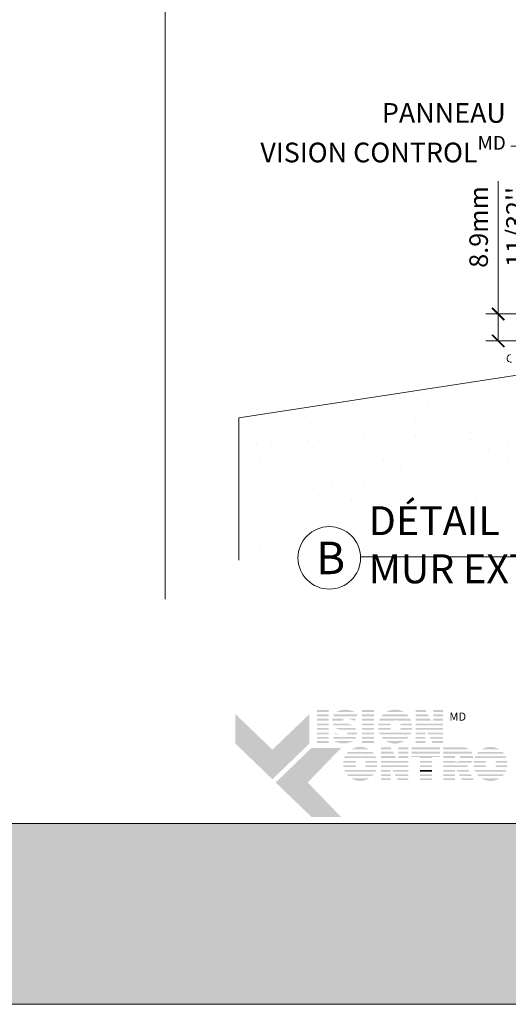
# Model space of a CAD drawing. Extents: x -54 to 133, y -173 to -42.
# Drawn here: x 34 to 36, y -113 to -110 of the extents above; entities that cross this region are included whole.
import ezdxf
from ezdxf import colors
from ezdxf.entities.mleader import LeaderData, LeaderLine
from ezdxf.math import Vec2, Vec3

# ---------------------------------------------------------------- set-up
doc = ezdxf.new("R2010")
doc.units = 0
doc.header["$LTSCALE"] = 0.375
doc.header["$MEASUREMENT"] = 0
doc.layers.get('0').update_dxf_attribs({"linetype": 'CONTINUOUS', "lineweight": 0})
doc.layers.get('DEFPOINTS').update_dxf_attribs({"linetype": 'CONTINUOUS', "lineweight": 5})
doc.layers.add('Catalogue Texte Français', color=7, linetype='CONTINUOUS', lineweight=5)
doc.styles.add('Arial_Regular', font='txt', dxfattribs={"height": 0.3})
doc.styles.get("Standard").update_dxf_attribs({"font": 'arial.ttf', "height": 0.08})
doc.styles.add('STYLUS BT', font='arial.ttf', dxfattribs={"height": 0.1})
doc.styles.add('T_ISO_0.5', font='arial.ttf', dxfattribs={"height": 0.06})
doc.dimstyles.new('catalogue ISO-0.25', dxfattribs={"dimscale": 0.5, "dimtxt": 0.06, "dimasz": 0.08, "dimexe": 0.08, "dimexo": 0.08, "dimgap": 0.05, "dimtad": 1, "dimdec": 1, "dimlfac": 101.6, "dimzin": 9, "dimdsep": 46, "dimtxsty": 'T_ISO_0.5', "dimblk": 'ARCHTICK', "dimcen": 0.5, "dimdle": 0.08, "dimclrd": 30, "dimclre": 165, "dimclrt": 7, "dimadec": 0, "dimazin": 0, "dimtfac": 1, "dimtdec": 1, "dimtmove": 0, "dimatfit": 3, "dimfxl": 0.15, "dimfrac": 2, "dimlwd": 9, "dimlwe": 9, "dimarcsym": 0})

# ---------------------------------------------------------------- blocks, each defined once
blk = doc.blocks.new('_ArchTick')
at = {"color": 0, "const_width": 0.15}
blk.add_lwpolyline([(-0.5, -0.5), (0.5, 0.5)], dxfattribs=at)
blk = doc.blocks.new('*D431')
at = {"color": 30, "lineweight": 9, "ltscale": 0.15, "transparency": 16777216}
for p, q in [((35.8061, -110.8524), (35.8061, -110.4212)), ((35.8061, -110.9398), (35.8061, -110.8124))]:
    blk.add_line(p, q, dxfattribs=at)
at = {"color": 165, "lineweight": 9, "ltscale": 0.15, "transparency": 16777216}
for p, q in [((36.2056, -110.8524), (35.7661, -110.8524)), ((36.5276, -110.9398), (35.7661, -110.9398))]:
    blk.add_line(p, q, dxfattribs=at)
at = {"layer": 'DEFPOINTS', "color": 0, "lineweight": 0, "ltscale": 0.15, "transparency": 16777216}
for p in [(36.2456, -110.8524), (35.8061, -110.9398), (36.5676, -110.9398)]:
    blk.add_point(p, dxfattribs=at)
at = {"color": 30, "lineweight": 9, "ltscale": 0.15, "transparency": 16777216, "xscale": 0.04, "yscale": 0.04, "zscale": 0.04}
for p, rotation in [((35.8061, -110.8524), 90), ((35.8061, -110.9398), 270)]:
    blk.add_blockref('_ArchTick', p, dxfattribs=dict(at, rotation=rotation))
at = {"color": 7, "ltscale": 0.15, "transparency": 16777216, "char_height": 0.06, "attachment_point": 5, "rotation": 90, "style": 'T_ISO_0.5'}
for s, insert in [('8.9mm', (35.7504, -110.5699)), ("\\f\\X [;\\fArial;11/32''\\f]", (35.8621, -110.5699))]:
    blk.add_mtext(s, dxfattribs=dict(at, insert=insert))
blk = doc.blocks.new('_Dot')
at = {"color": 0, "linetype": 'ByBlock', "lineweight": -2}
blk.add_line((-0.5, 0), (-1, 0), dxfattribs=at)
at = {"color": 0, "linetype": 'ByBlock', "const_width": 0.5}
blk.add_lwpolyline([(-0.25, 0, 1), (0.25, 0, 1)], format="xyb", close=True, dxfattribs=at)

msp = doc.modelspace()

# ---------------------------------------------------------------- hatches: boundary and pattern name
at = {"linetype": 'Continuous', "lineweight": 0}
h = msp.add_hatch(dxfattribs=at)
h.set_pattern_fill('AR-SAND', scale=0.125, angle=45, style=0)
h.set_pattern_definition([(82.5, (-69.42907, -113.04804), (-0.17587665, 0.1647409), [0, -0.19, 0, -0.2125, 0, -0.203125]), (52.5, (-69.42907, -113.04804), (-0.0930172, 0.4058725), [0, -0.1025, 0, -0.17125, 0, -0.065625]), (12.5, (-69.53779, -113.15675), (0.27475366, 0.27575405), [0, -0.0625, 0, -0.225, 0, -0.29375]), (2.5, (-69.5378, -113.15675), (0.1881303, 0.3432829), [0, -0.03125, 0, -0.1475, 0, -0.16875])])
h.paths.add_polyline_path([(36.31840198, -111.46718756), (36.31840198, -111.67303664), (36.43125874, -111.67303664), (36.43125874, -110.96520106), (34.96479287, -111.18921407), (34.96479287, -111.67303664), (35.08432179, -111.67303664), (35.08432179, -111.46718756)])
at = {"ltscale": 0.15, "true_color": 0x009ada}
h = msp.add_hatch(color=142, dxfattribs=at)
h.dxf.hatch_style = 1
h.paths.add_polyline_path([(35.07371132, -112.36308557), (34.95366045, -112.24713612), (34.95366045, -112.15109542), (35.07371132, -112.26704488), (35.1937622, -112.15109542), (35.1937622, -112.24713612)])
h.paths.add_polyline_path([(35.19998546, -112.48504567), (35.08434581, -112.37335675), (35.19998546, -112.26166782), (35.29602615, -112.26166782), (35.18815297, -112.37335675), (35.29602615, -112.48504567)])
at = {"ltscale": 0.15}
h = msp.add_hatch(color=7, dxfattribs=at)
h.dxf.hatch_style = 1
h.paths.add_polyline_path([(35.25621244, -112.13864211), (35.21816673, -112.13864211), (35.21816673, -112.14449489), (35.25621244, -112.14449489)])
h.paths.add_polyline_path([(35.25621244, -112.15269262), (35.21816673, -112.15269262), (35.21816673, -112.1585454), (35.25621244, -112.1585454)])
h.paths.add_polyline_path([(35.25621244, -112.16678156), (35.21816673, -112.16678156), (35.21816673, -112.17263433), (35.25621244, -112.17263433)])
h.paths.add_polyline_path([(35.25621244, -112.18209558), (35.21816673, -112.18209558), (35.21816673, -112.18794836), (35.25621244, -112.18794836)])
h.paths.add_polyline_path([(35.25621244, -112.19630437), (35.21816673, -112.19630437), (35.21816673, -112.20215715), (35.25621244, -112.20215715)])
h.paths.add_polyline_path([(35.25621244, -112.21161748), (35.21816673, -112.21161748), (35.21816673, -112.21747026), (35.25621244, -112.21747026)])
h.paths.add_polyline_path([(35.25621244, -112.22551062), (35.21816673, -112.22551062), (35.21816673, -112.2313634), (35.25621244, -112.2313634)])
h.paths.add_polyline_path([(35.25621244, -112.23892983), (35.21816673, -112.23892983), (35.21816673, -112.24478261), (35.25621244, -112.24478261)])
h = msp.add_hatch(color=7, dxfattribs=at)
h.dxf.hatch_style = 1
h.paths.add_polyline_path([(35.2911638, -112.1400152, 0.075207738), (35.28217684, -112.14449489), (35.3407605, -112.14449489, 0.1821551062)])
h.paths.add_polyline_path([(35.34946157, -112.15269262), (35.27398897, -112.15269262, 0.0501041121), (35.27070575, -112.1585454), (35.34706702, -112.1585454)])
h.paths.add_polyline_path([(35.30628847, -112.16678156), (35.26831072, -112.16678156, 0.0437715653), (35.26791569, -112.17263433), (35.30181667, -112.17263433, -0.2439864012)])
h.paths.add_polyline_path([(35.34369737, -112.16678156), (35.31714123, -112.16678156, -0.0625866312), (35.33925522, -112.17263433), (35.34130283, -112.17263433)])
h.paths.add_polyline_path([(35.3152044, -112.18209558), (35.26947569, -112.18209558, 0.0474629304), (35.27196115, -112.18794836), (35.33323453, -112.18794836, 0.0094503586), (35.33222298, -112.18735414, 0.0606703425)])
h.paths.add_polyline_path([(35.34222161, -112.19630437), (35.27836503, -112.19630437, 0.019626131), (35.28034514, -112.19804172, 0.0281892877), (35.29360914, -112.20215715), (35.34552828, -112.20215715, 0.0543055157)])
h.paths.add_polyline_path([(35.34792278, -112.21161748), (35.31675787, -112.21161748, -0.199226984), (35.31493818, -112.21747026), (35.34789712, -112.21747026, 0.0472479394)])
h.paths.add_polyline_path([(35.33487985, -112.23978637, 0.0116056633), (35.33603823, -112.23892983), (35.27305025, -112.23892983, 0.2268548799)])
h = msp.add_hatch(color=7, dxfattribs=at)
h.dxf.hatch_style = 1
h.paths.add_polyline_path([(35.40285579, -112.13864211), (35.36481008, -112.13864211), (35.36481008, -112.14449489), (35.40285579, -112.14449489)])
h.paths.add_polyline_path([(35.40285579, -112.15269262), (35.36481008, -112.15269262), (35.36481008, -112.1585454), (35.40285579, -112.1585454)])
h.paths.add_polyline_path([(35.40285579, -112.16678156), (35.36481008, -112.16678156), (35.36481008, -112.17263433), (35.40285579, -112.17263433)])
h.paths.add_polyline_path([(35.40285579, -112.18209558), (35.36481008, -112.18209558), (35.36481008, -112.18794836), (35.40285579, -112.18794836)])
h.paths.add_polyline_path([(35.40285579, -112.19630437), (35.36481008, -112.19630437), (35.36481008, -112.20215715), (35.40285579, -112.20215715)])
h.paths.add_polyline_path([(35.40285579, -112.21161748), (35.36481008, -112.21161748), (35.36481008, -112.21747026), (35.40285579, -112.21747026)])
h.paths.add_polyline_path([(35.40285579, -112.22551062), (35.36481008, -112.22551062), (35.36481008, -112.2313634), (35.40285579, -112.2313634)])
h.paths.add_polyline_path([(35.40285579, -112.23892983), (35.36481008, -112.23892983), (35.36481008, -112.24478261), (35.40285579, -112.24478261)])
h = msp.add_hatch(color=7, dxfattribs=at)
h.dxf.hatch_style = 1
h.paths.add_polyline_path([(35.50086588, -112.23892983), (35.44275376, -112.23892983, 0.2841294856)])
h.paths.add_polyline_path([(35.5156925, -112.22551062), (35.42792715, -112.22551062, 0.0353880777), (35.43310185, -112.2313634), (35.51051779, -112.2313634, 0.0353880777)])
h.paths.add_polyline_path([(35.52344182, -112.21161748), (35.47733294, -112.21161748, -0.0759906128), (35.47301855, -112.21227699, -0.0759906128), (35.46870416, -112.21161748), (35.42017783, -112.21161748, 0.0290552381), (35.42280872, -112.21747026), (35.52081092, -112.21747026, 0.0290552381)])
h.paths.add_polyline_path([(35.45632366, -112.19630437), (35.41672399, -112.19630437, 0.0267327726), (35.41750566, -112.20215715), (35.45822165, -112.20215715, -0.0302910325), (35.45726568, -112.19986678, -0.0381782738)])
h.paths.add_polyline_path([(35.45726568, -112.18398513, -0.0248715969), (35.45803043, -112.18209558), (35.41743168, -112.18209558, 0.0267073251), (35.4166936, -112.18794836), (35.45625329, -112.18794836, -0.0423953723)])
h.paths.add_polyline_path([(35.52689565, -112.19630437), (35.48971344, -112.19630437, -0.0381782738), (35.48877142, -112.19986678, -0.0302910325), (35.48781545, -112.20215715), (35.52611398, -112.20215715, 0.0267327726)])
h.paths.add_polyline_path([(35.52618797, -112.18209558), (35.48800667, -112.18209558, -0.024871597), (35.48877142, -112.18398513, -0.0423953722), (35.48978381, -112.18794836), (35.52692604, -112.18794836, 0.0267073251)])
h.paths.add_polyline_path([(35.52101732, -112.16678156), (35.42260232, -112.16678156, 0.0289526566), (35.42002708, -112.17263433), (35.46758927, -112.17263433, -0.0966539318), (35.47301855, -112.17157492, -0.0966539318), (35.47844783, -112.17263433), (35.52359256, -112.17263433, 0.0289526566)])
h.paths.add_polyline_path([(35.51072466, -112.15269262), (35.43289498, -112.15269262, 0.0352338909), (35.42777168, -112.1585454), (35.51584796, -112.1585454, 0.0352338909)])
h.paths.add_polyline_path([(35.44345646, -112.14449489), (35.50016318, -112.14449489, 0.2761046701)])
h = msp.add_hatch(color=7, dxfattribs=at)
h.dxf.hatch_style = 1
h.paths.add_polyline_path([(35.57068272, -112.13864211), (35.53890484, -112.13864211), (35.53890484, -112.14449489), (35.57370163, -112.14449489)])
h.paths.add_polyline_path([(35.5779301, -112.15269262), (35.53890484, -112.15269262), (35.53890484, -112.1585454), (35.58094901, -112.1585454)])
h.paths.add_polyline_path([(35.5851973, -112.16678156), (35.53890484, -112.16678156), (35.53890484, -112.17263433), (35.58821622, -112.17263433)])
h.paths.add_polyline_path([(35.627414, -112.13864211), (35.5951397, -112.13864211), (35.5951397, -112.14449489), (35.627414, -112.14449489)])
h.paths.add_polyline_path([(35.627414, -112.15269262), (35.5951397, -112.15269262), (35.5951397, -112.1585454), (35.627414, -112.1585454)])
h.paths.add_polyline_path([(35.627414, -112.16678156), (35.5951397, -112.16678156), (35.5951397, -112.17263433), (35.627414, -112.17263433)])
h.paths.add_polyline_path([(35.627414, -112.19630437), (35.53890484, -112.19630437), (35.53890484, -112.20215715), (35.5701605, -112.20215715), (35.5701605, -112.20029567), (35.5711327, -112.20215715), (35.627414, -112.20215715)])
h.paths.add_polyline_path([(35.627414, -112.21161748), (35.57607356, -112.21161748), (35.5791303, -112.21747026), (35.627414, -112.21747026)])
h.paths.add_polyline_path([(35.5701605, -112.21161748), (35.53890484, -112.21161748), (35.53890484, -112.21747026), (35.5701605, -112.21747026)])
h.paths.add_polyline_path([(35.5701605, -112.22551062), (35.53890484, -112.22551062), (35.53890484, -112.2313634), (35.5701605, -112.2313634)])
h.paths.add_polyline_path([(35.5701605, -112.23892983), (35.53890484, -112.23892983), (35.53890484, -112.24478261), (35.5701605, -112.24478261)])
h.paths.add_polyline_path([(35.627414, -112.23892983), (35.59033803, -112.23892983), (35.59339477, -112.24478261), (35.627414, -112.24478261)])
h.paths.add_polyline_path([(35.627414, -112.22551062), (35.58332956, -112.22551062), (35.5863863, -112.2313634), (35.627414, -112.2313634)])
h = msp.add_hatch(color=7, dxfattribs=at)
h.dxf.hatch_style = 1
h.paths.add_polyline_path([(35.59309641, -112.18209558), (35.53890484, -112.18209558), (35.53890484, -112.18794836), (35.627414, -112.18794836), (35.627414, -112.18209558), (35.5951397, -112.18209558), (35.5951397, -112.18605691)])
h = msp.add_hatch(color=7, dxfattribs=at)
h.dxf.hatch_style = 1
h.paths.add_polyline_path([(35.29055656, -112.21747026, -0.0377036231), (35.27748265, -112.21300627), (35.27565631, -112.21747026)])
h.paths.add_polyline_path([(35.27236676, -112.22551062), (35.26997222, -112.2313634), (35.34300829, -112.2313634, 0.0530746172), (35.34599495, -112.22551062)])
h = msp.add_hatch(color=7, dxfattribs=at)
h.dxf.hatch_style = 1
h.paths.add_polyline_path([(35.38773114, -112.36017315), (35.32961902, -112.36017315, 0.2841294856)])
h.paths.add_polyline_path([(35.40255775, -112.34675394), (35.3147924, -112.34675394, 0.0353880777), (35.31996711, -112.35260672), (35.39738305, -112.35260672, 0.0353880777)])
h.paths.add_polyline_path([(35.41030707, -112.33286079), (35.36419819, -112.33286079, -0.0759906128), (35.35988381, -112.33352031, -0.0759906128), (35.35556942, -112.33286079), (35.30704308, -112.33286079, 0.0290552381), (35.30967398, -112.33871357), (35.40767618, -112.33871357, 0.0290552381)])
h.paths.add_polyline_path([(35.34318891, -112.31754769), (35.30358925, -112.31754769, 0.0267327726), (35.30437092, -112.32340047), (35.3450869, -112.32340047, -0.0302910325), (35.34413094, -112.32111009, -0.0381782738)])
h.paths.add_polyline_path([(35.34413094, -112.30522845, -0.0248715969), (35.34489568, -112.3033389), (35.30429693, -112.3033389, 0.0267073251), (35.30355886, -112.30919167), (35.34311855, -112.30919167, -0.0423953723)])
h.paths.add_polyline_path([(35.41376091, -112.31754769), (35.3765787, -112.31754769, -0.0381782738), (35.37563667, -112.32111009, -0.0302910325), (35.37468071, -112.32340047), (35.41297924, -112.32340047, 0.0267327726)])
h.paths.add_polyline_path([(35.41305322, -112.3033389), (35.37487193, -112.3033389, -0.024871597), (35.37563667, -112.30522845, -0.0423953722), (35.37664906, -112.30919167), (35.4137913, -112.30919167, 0.0267073251)])
h.paths.add_polyline_path([(35.40788258, -112.28802487), (35.30946757, -112.28802487, 0.0289526566), (35.30689233, -112.29387765), (35.35445453, -112.29387765, -0.0966539318), (35.35988381, -112.29281823, -0.0966539318), (35.36531308, -112.29387765), (35.41045782, -112.29387765, 0.0289526566)])
h.paths.add_polyline_path([(35.39758992, -112.27393594), (35.31976024, -112.27393594, 0.0352338909), (35.31463694, -112.27978871), (35.40271322, -112.27978871, 0.0352338909)])
h.paths.add_polyline_path([(35.33032172, -112.2657382), (35.38702844, -112.2657382, 0.2761046701)])
h = msp.add_hatch(color=7, dxfattribs=at)
h.dxf.hatch_style = 1
h.paths.add_polyline_path([(35.45754758, -112.25974351), (35.4257697, -112.25974351), (35.4257697, -112.26559629), (35.4605665, -112.26559629)])
h.paths.add_polyline_path([(35.46479496, -112.27379402), (35.4257697, -112.27379402), (35.4257697, -112.2796468), (35.46781388, -112.2796468)])
h.paths.add_polyline_path([(35.47206216, -112.28788295), (35.4257697, -112.28788295), (35.4257697, -112.29373573), (35.47508108, -112.29373573)])
h.paths.add_polyline_path([(35.51427886, -112.25974351), (35.48200457, -112.25974351), (35.48200457, -112.26559629), (35.51427886, -112.26559629)])
h.paths.add_polyline_path([(35.51427886, -112.27379402), (35.48200457, -112.27379402), (35.48200457, -112.2796468), (35.51427886, -112.2796468)])
h.paths.add_polyline_path([(35.51427886, -112.28788295), (35.48200457, -112.28788295), (35.48200457, -112.29373573), (35.51427886, -112.29373573)])
h.paths.add_polyline_path([(35.51427886, -112.31740577), (35.4257697, -112.31740577), (35.4257697, -112.32325855), (35.45702537, -112.32325855), (35.45702537, -112.32139706), (35.45799757, -112.32325855), (35.51427886, -112.32325855)])
h.paths.add_polyline_path([(35.51427886, -112.33271887), (35.46293843, -112.33271887), (35.46599517, -112.33857165), (35.51427886, -112.33857165)])
h.paths.add_polyline_path([(35.45702537, -112.33271887), (35.4257697, -112.33271887), (35.4257697, -112.33857165), (35.45702537, -112.33857165)])
h.paths.add_polyline_path([(35.45702537, -112.34661202), (35.4257697, -112.34661202), (35.4257697, -112.3524648), (35.45702537, -112.3524648)])
h.paths.add_polyline_path([(35.45702537, -112.36003123), (35.4257697, -112.36003123), (35.4257697, -112.36588401), (35.45702537, -112.36588401)])
h.paths.add_polyline_path([(35.51427886, -112.36003123), (35.4772029, -112.36003123), (35.48025964, -112.36588401), (35.51427886, -112.36588401)])
h.paths.add_polyline_path([(35.51427886, -112.34661202), (35.47019442, -112.34661202), (35.47325116, -112.3524648), (35.51427886, -112.3524648)])
h = msp.add_hatch(color=7, dxfattribs=at)
h.dxf.hatch_style = 1
h.paths.add_polyline_path([(35.61737046, -112.25974351), (35.52535527, -112.25974351), (35.52535527, -112.26559629), (35.61737046, -112.26559629)])
h.paths.add_polyline_path([(35.61737046, -112.27379402), (35.52535527, -112.27379402), (35.52535527, -112.2796468), (35.61737046, -112.2796468)])
h.paths.add_polyline_path([(35.59084462, -112.29050791), (35.61737046, -112.29050791), (35.61737046, -112.28788295), (35.52535527, -112.28788295), (35.52535527, -112.29050791), (35.55279891, -112.29050791), (35.55279891, -112.29373573), (35.59084462, -112.29373573)])
h.paths.add_polyline_path([(35.59084462, -112.30319698), (35.55279891, -112.30319698), (35.55279891, -112.30904975), (35.59084462, -112.30904975)])
h.paths.add_polyline_path([(35.59084462, -112.31740577), (35.55279891, -112.31740577), (35.55279891, -112.32325855), (35.59084462, -112.32325855)])
h.paths.add_polyline_path([(35.59084462, -112.36003123), (35.55279891, -112.36003123), (35.55279891, -112.36588401), (35.59084462, -112.36588401)])
h.paths.add_polyline_path([(35.59084462, -112.34661202), (35.55279891, -112.34661202), (35.55279891, -112.3524648), (35.59084462, -112.3524648)])
h = msp.add_hatch(color=7, dxfattribs=at)
h.dxf.hatch_style = 1
h.paths.add_polyline_path([(35.71118934, -112.26559629, 0.1162723949), (35.69765157, -112.25974351), (35.66633917, -112.25974351), (35.62829346, -112.25974351), (35.62829346, -112.26559629)])
h.paths.add_polyline_path([(35.62829346, -112.27379402), (35.62829346, -112.2796468), (35.72192691, -112.2796468, 0.0513667908), (35.718906, -112.27379402)])
h.paths.add_polyline_path([(35.62829346, -112.28788295), (35.62829346, -112.29373573), (35.66633917, -112.29373573), (35.66633917, -112.28788295)])
h.paths.add_polyline_path([(35.72406066, -112.29373573, 0.0456272136), (35.72395552, -112.28788295), (35.68089283, -112.28788295, -0.1552257325), (35.68377225, -112.29373573)])
h.paths.add_polyline_path([(35.62829346, -112.31740577), (35.62829346, -112.32325855), (35.70504272, -112.32325855), (35.70398015, -112.32121102, 0.0614628914), (35.71087137, -112.31740577)])
h.paths.add_polyline_path([(35.71298954, -112.33857165), (35.70995221, -112.33271887), (35.67119833, -112.33271887), (35.6742251, -112.33857165)])
h.paths.add_polyline_path([(35.67838318, -112.34661202), (35.68140996, -112.3524648), (35.72019947, -112.3524648), (35.71716213, -112.34661202)])
h.paths.add_polyline_path([(35.72716344, -112.36588401), (35.72412611, -112.36003123), (35.68532295, -112.36003123), (35.68834972, -112.36588401)])
h.paths.add_polyline_path([(35.62829346, -112.36003123), (35.62829346, -112.36588401), (35.66633917, -112.36588401), (35.66633917, -112.36003123)])
h.paths.add_polyline_path([(35.62829346, -112.34661202), (35.62829346, -112.3524648), (35.66633917, -112.3524648), (35.66633917, -112.34661202)])
h.paths.add_polyline_path([(35.66633917, -112.33857165), (35.66633917, -112.33271887), (35.62829346, -112.33271887), (35.62829346, -112.33857165)])
h = msp.add_hatch(color=7, dxfattribs=at)
h.dxf.hatch_style = 1
h.paths.add_polyline_path([(35.81014731, -112.36017315), (35.7520352, -112.36017315, 0.2841294856)])
h.paths.add_polyline_path([(35.82497393, -112.34675394), (35.73720858, -112.34675394, 0.0353880777), (35.74238329, -112.35260672), (35.81979923, -112.35260672, 0.0353880777)])
h.paths.add_polyline_path([(35.83272325, -112.33286079), (35.78661437, -112.33286079, -0.0759906128), (35.78229998, -112.33352031, -0.0759906128), (35.7779856, -112.33286079), (35.72945926, -112.33286079, 0.0290552381), (35.73209016, -112.33871357), (35.83009236, -112.33871357, 0.0290552381)])
h.paths.add_polyline_path([(35.76560509, -112.31754769), (35.72600543, -112.31754769, 0.0267327726), (35.7267871, -112.32340047), (35.76750308, -112.32340047, -0.0302910325), (35.76654712, -112.32111009, -0.0381782738)])
h.paths.add_polyline_path([(35.76654712, -112.30522845, -0.0248715969), (35.76731186, -112.3033389), (35.72671311, -112.3033389, 0.0267073251), (35.72597504, -112.30919167), (35.76553473, -112.30919167, -0.0423953723)])
h.paths.add_polyline_path([(35.83617709, -112.31754769), (35.79899488, -112.31754769, -0.0381782738), (35.79805285, -112.32111009, -0.0302910325), (35.79709689, -112.32340047), (35.83539542, -112.32340047, 0.0267327726)])
h.paths.add_polyline_path([(35.8354694, -112.3033389), (35.79728811, -112.3033389, -0.024871597), (35.79805285, -112.30522845, -0.0423953722), (35.79906524, -112.30919167), (35.83620748, -112.30919167, 0.0267073251)])
h.paths.add_polyline_path([(35.83029876, -112.28802487), (35.73188375, -112.28802487, 0.0289526566), (35.72930851, -112.29387765), (35.77687071, -112.29387765, -0.0966539318), (35.78229998, -112.29281823, -0.0966539318), (35.78772926, -112.29387765), (35.832874, -112.29387765, 0.0289526566)])
h.paths.add_polyline_path([(35.82000609, -112.27393594), (35.74217642, -112.27393594, 0.0352338909), (35.73705312, -112.27978871), (35.82512939, -112.27978871, 0.0352338909)])
h.paths.add_polyline_path([(35.75273789, -112.2657382), (35.80944462, -112.2657382, 0.2761046701)])
h = msp.add_hatch(color=7, dxfattribs=at)
h.dxf.hatch_style = 1
h.paths.add_polyline_path([(35.47996128, -112.30319698), (35.4257697, -112.30319698), (35.4257697, -112.30904975), (35.51427886, -112.30904975), (35.51427886, -112.30319698), (35.48200457, -112.30319698), (35.48200457, -112.3071583)])
h = msp.add_hatch(color=7, dxfattribs=at)
h.dxf.hatch_style = 1
edge = h.paths.add_edge_path()
edge.add_arc((35.69200639, -112.29138427), 0.03214041, 326.65804011, 338.4363588, ccw=False)
edge.add_line((35.71885665, -112.30904975), (35.62829346, -112.30904975))
edge.add_line((35.62829346, -112.30904975), (35.62829346, -112.30319698))
edge.add_line((35.62829346, -112.30319698), (35.66633917, -112.30319698))
edge.add_line((35.66633917, -112.30319698), (35.66633917, -112.30596153))
edge.add_line((35.66633917, -112.30596153), (35.67481297, -112.30596153))
edge.add_arc((35.67313342, -112.29533507), 0.01075836, 278.98146604, 313.04892613)
edge.add_line((35.68047733, -112.30319698), (35.72189729, -112.30319698))
h = msp.add_hatch(color=7, dxfattribs=at)
h.dxf.hatch_style = 1
h.paths.add_polyline_path([(35.59084462, -112.33271887), (35.55279891, -112.33271887), (35.55279891, -112.33857165), (35.59084462, -112.33857165)])
at = {"ltscale": 0.15, "true_color": 0x009ada}
h = msp.add_hatch(color=142, dxfattribs=at)
h.dxf.hatch_style = 1
h.paths.add_polyline_path([(30.47107776, -112.50699513), (30.47107776, -113.09359155), (38.97104095, -113.09359155), (38.97104095, -112.50669861)])

# ---------------------------------------------------------------- linework, layer by layer
msp.add_line((34.72579456, -109.02623176), (34.72579456, -111.7787321))
at = {"lineweight": 0}
for p in [(36.43125874, -110.96520106), (34.96484042, -111.65130554)]:
    msp.add_line(p, (34.96479287, -111.18921407), dxfattribs=at)
at = {"color": 7, "linetype": 'Continuous', "lineweight": 15}
msp.add_line((36.30926839, -111.64137665), (35.35946086, -111.64137665), dxfattribs=at)
at = {"color": 142, "ltscale": 0.15, "true_color": 0x009ada}
msp.add_lwpolyline([(30.47107776, -112.50699513), (30.47107776, -113.09359155), (38.97104095, -113.09359155), (38.97104095, -112.50669861)], close=True, dxfattribs=at)
at = {"color": 7, "linetype": 'Continuous', "lineweight": 15}
msp.add_circle((35.2580915, -111.64420852), 0.10140891, dxfattribs=at)
at = {"lineweight": 0}
msp.add_arc((35.84751318, -110.99647258), 0.01275, 99, 279, dxfattribs=at)
at = {"layer": 'DEFPOINTS', "color": 3, "ltscale": 0.15}
msp.add_lwpolyline([(30.47107776, -113.09359153), (38.97102093, -113.09359153), (38.97102093, -102.09366508), (30.47107776, -102.09366508)], close=True, dxfattribs=at)

# ---------------------------------------------------------------- texts
at = {"color": 7, "linetype": 'Continuous', "style": 'STYLUS BT'}
msp.add_text('B', height=0.1053561, dxfattribs=at).set_placement((35.21519348, -111.69712836))
at = {"layer": 'Catalogue Texte Français', "color": 7, "ltscale": 0.15, "insert": (35.38637097, -111.47664598), "char_height": 0.09375, "width": 1.0903258272, "attachment_point": 1, "style": 'STYLUS BT'}
msp.add_mtext('DÉTAIL\\PMUR EXTÉRIEUR', dxfattribs=at)
at = {"layer": 'Catalogue Texte Français', "insert": (35.63962797, -112.1463553), "char_height": 0.026512599, "attachment_point": 1, "style": 'Arial_Regular'}
msp.add_mtext_dynamic_manual_height_columns(' MD ', width=0.0745342261, gutter_width=0.37488, heights=[0], dxfattribs=at)

# ---------------------------------------------------------------- dimensions: what is measured, and where the dimension line sits
at = {"ltscale": 0.15}
dim = msp.add_linear_dim(base=(35.80605417, -110.93982228), p1=(36.24556534, -110.85237128), p2=(36.56758049, -110.93982228), angle=90, dimstyle='catalogue ISO-0.25', override={"dimpost": 'mm\\X\\f\\X'}, dxfattribs=at)
dim.commit()
dim.dimension.update_dxf_attribs({"geometry": '*D431', "text_midpoint": (35.80605417, -110.56992414), "dimtype": 160})

# ---------------------------------------------------------------- leaders
at = {"layer": 'Catalogue Texte Français', "ltscale": 0.15}
ml = msp.add_multileader_mtext('Standard', dxfattribs=at)
ml.set_content('\\A1;PANNEAU\\PVISION CONTROL{\\H0.7x;\\SMD^ ;}', color=256)
ml.set_leader_properties(color=30, linetype='ByLayer', lineweight=-1)
ml.set_arrow_properties(name='DOT')
ml.build(insert=Vec2(0, 0))
ml.multileader.update_dxf_attribs({"text_right_attachment_type": 3, "dogleg_length": 0.1, "arrow_head_size": 0.032, "scale": 0.8})
ctx = ml.context
ctx.base_point, ctx.scale, ctx.char_height, ctx.arrow_head_size, ctx.landing_gap_size, ctx.plane_origin = Vec3(34.96083408, -110.20023382), 0.8, 0.064, 0.032, 0.016, Vec3(36.74084951, -108.64393223)
ctx.right_attachment, ctx.text_align_type = 3, 2
notes = []
notes.append((ctx, [(1, (1, 1, 0), (35.92682808, -110.30803555), (-1, 0), 0.08, [(0, [(36.63447254, -110.00836213)], 0, [])])]))
ctx.mtext.insert, ctx.mtext.alignment, ctx.mtext.flow_direction = Vec3(35.83082808, -110.16768812), 3, 5
for ctx, leaders in notes:
    for number, flags, end, landing, length, lines in leaders:
        leader = LeaderData()
        leader.index, (leader.has_last_leader_line, leader.has_dogleg_vector, leader.attachment_direction) = number, flags
        leader.last_leader_point, leader.dogleg_vector, leader.dogleg_length = Vec3(end), Vec3(landing), length
        for number, points, colour, breaks in lines:
            line = LeaderLine()
            line.index, line.vertices, line.color, line.breaks = number, Vec3.list(points), colors.encode_raw_color(colour), breaks
            leader.lines.append(line)
        ctx.leaders.append(leader)

doc.saveas('drawing.dxf')
